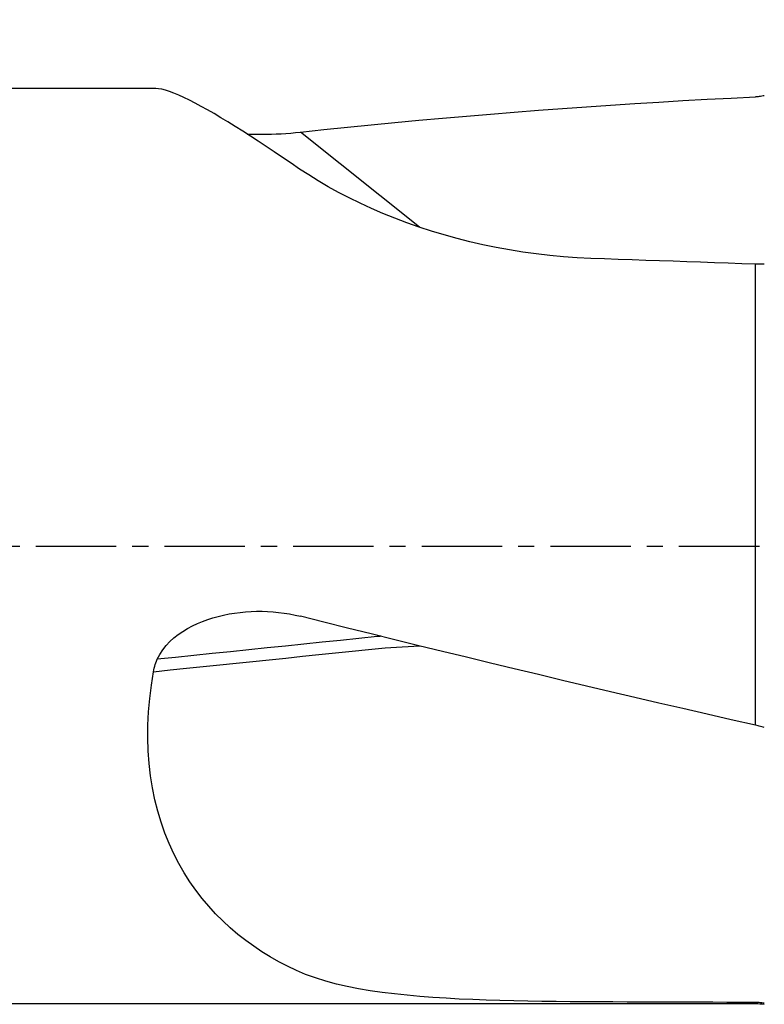
# Model space of a CAD drawing. Extents: x -80 to 205, y -29 to 51.
# Drawn here: x 146 to 175, y -18 to 21 of the extents above; entities that cross this region are included whole.
import ezdxf

# ---------------------------------------------------------------- set-up
doc = ezdxf.new("R2010")
doc.units = 0
doc.header["$MEASUREMENT"] = 0
doc.linetypes.add('CENTER', pattern=[5.059896, 3.162435, -0.632487, 0.632487, -0.632487])
doc.layers.get('0').update_dxf_attribs({"linetype": 'CONTINUOUS'})
for name, color, linetype in [('1', 4, 'CONTINUOUS'), ('SK2', 7, 'CONTINUOUS'), ('SK4', 2, 'CENTER')]:
    doc.layers.add(name, color=color, linetype=linetype)
doc.styles.add('SANDVIK_STYLE', font='simplex.shx', dxfattribs={"height": 3})
doc.styles.get("Standard").update_dxf_attribs({"font": 'simplex.shx'})
doc.dimstyles.new('SANDVIK_DIM', dxfattribs={"dimscale": 0, "dimtxt": 4.5, "dimasz": 4.57, "dimexe": 5, "dimexo": 0, "dimgap": 2.3, "dimtad": 1, "dimdsep": 46, "dimtxsty": 'SANDVIK_STYLE', "dimcen": 0.09, "dimclrd": 256, "dimclre": 256, "dimclrt": 256, "dimadec": 0, "dimazin": 0, "dimtfac": 1, "dimtofl": 0, "dimtmove": 2, "dimatfit": 3, "dimfxl": 1, "dimtolj": 1, "dimtzin": 0, "dimarcsym": 0})

# ---------------------------------------------------------------- blocks, each defined once
blk = doc.blocks.new('*D2')
for p, q in [((-61, 17.5835), (-61, 46.959117)), ((189, 21.5875), (189, 46.959117)), ((-61, 43.784117), (189, 43.784117))]:
    blk.add_line(p, q)
for points in [[(-61, 43.784117), (-57.825, 44.202113), (-57.825, 43.36612)], [(189, 43.784117), (185.825, 43.36612), (185.825, 44.202113)]]:
    blk.add_solid(points)
blk.add_text('250', height=4.5).set_placement((58.813158, 46.034117))

msp = doc.modelspace()

# ---------------------------------------------------------------- linework, layer by layer
at = {"layer": '1'}
for p, q in [((151.229322, 18), (124.3, 18)), ((161.607638, 12.547847), (156.924884, 16.283839)), ((174.825314, -7.053781), (174.825314, 11.089181)), ((124.3, -18), (174.825314, -18)), ((174.825314, -17.956821), (174.825314, -18))]:
    msp.add_line(p, q, dxfattribs=at)
for points in [[(174.825314, 11.089181, 0), (174.285713, 11.107708, 0), (173.746112, 11.126222, 0), (173.206511, 11.144725, 0), (172.666912, 11.163218, 0), (172.127313, 11.181703, 0), (171.587715, 11.200181, 0), (171.048118, 11.218653, 0), (170.508521, 11.237121, 0), (169.968927, 11.255587, 0), (169.429333, 11.274057, 0), (168.889736, 11.292447, 0), (168.350162, 11.311158, 0), (167.811154, 11.337876, 0), (167.272969, 11.376381, 0), (166.73564, 11.426702, 0), (166.20031, 11.488781, 0), (165.669473, 11.562268, 0), (165.143228, 11.647009, 0), (164.621604, 11.742888, 0), (164.10466, 11.849814, 0), (163.592461, 11.967697, 0), (163.085071, 12.096449, 0), (162.582587, 12.236001, 0), (162.085146, 12.386321, 0), (161.592889, 12.54737, 0), (161.107051, 12.718734, 0), (160.631739, 12.898794, 0), (160.167498, 13.087018, 0), (159.714503, 13.283019, 0), (159.272938, 13.486404, 0), (158.843001, 13.696781, 0), (158.424992, 13.913733, 0), (158.019244, 14.136816, 0), (157.626295, 14.365461, 0), (157.250174, 14.596892, 0), (156.89298, 14.829083, 0), (156.553715, 15.060883, 0), (156.222606, 15.287596, 0), (155.897168, 15.50791, 0), (155.577554, 15.721651, 0), (155.263951, 15.928603, 0), (154.956585, 16.128514, 0), (154.655682, 16.321126, 0), (154.361474, 16.506179, 0), (154.074259, 16.683337, 0), (153.795404, 16.851615, 0), (153.526556, 17.009902, 0), (153.267963, 17.157954, 0), (153.019874, 17.295521, 0), (152.78263, 17.422264, 0), (152.556606, 17.537807, 0), (152.342179, 17.641775, 0), (152.139754, 17.733764, 0), (151.949867, 17.813238, 0), (151.773175, 17.879597, 0), (151.6116, 17.931842, 0), (151.466183, 17.969467, 0), (151.337093, 17.992299, 0), (151.224656, 18.000045, 0)], [(156.924884, 16.283839, 0), (157.850031, 16.382739, 0), (158.777972, 16.478838, 0), (159.708548, 16.572119, 0), (160.641601, 16.662568, 0), (161.57697, 16.750168, 0), (162.514497, 16.834904, 0), (163.45402, 16.916762, 0), (164.395379, 16.995728, 0), (165.338413, 17.071788, 0), (166.282962, 17.144929, 0), (167.228862, 17.21514, 0), (168.175954, 17.282407, 0), (169.124074, 17.34672, 0), (170.073061, 17.408067, 0), (171.022752, 17.466438, 0), (171.972986, 17.521822, 0), (172.923599, 17.574212, 0), (173.874429, 17.623596, 0), (174.825314, 17.669968, 0)], [(175.172041, 17.715807, 0), (175.122816, 17.70566, 0), (175.07349, 17.696714, 0), (175.02406, 17.688967, 0), (174.974527, 17.68242, 0), (174.924892, 17.677071, 0), (174.875155, 17.672921, 0), (174.825314, 17.669968, 0)], [(154.824328, 16.204933, 0), (155.016177, 16.200105, 0), (155.207881, 16.197697, 0), (155.399441, 16.197682, 0), (155.590859, 16.200042, 0), (155.782134, 16.204783, 0), (155.973264, 16.211912, 0), (156.16425, 16.221437, 0), (156.355208, 16.233391, 0), (156.545913, 16.247783, 0), (156.735946, 16.264603, 0), (156.924884, 16.283839, 0)], [(175.172041, 11.088707, 0), (175.122908, 11.087366, 0), (175.073642, 11.086493, 0), (175.024243, 11.086089, 0), (174.974712, 11.086155, 0), (174.925046, 11.086692, 0), (174.875247, 11.0877, 0), (174.825314, 11.089181, 0)], [(151.292688, -4.458233, 0), (151.389186, -4.266556, 0), (151.504853, -4.087302, 0), (151.637718, -3.919237, 0), (151.786417, -3.761523, 0), (151.947698, -3.615337, 0), (152.118003, -3.481585, 0), (152.296399, -3.359003, 0), (152.482305, -3.246568, 0), (152.674923, -3.14372, 0), (152.872637, -3.050404, 0), (153.073808, -2.96657, 0), (153.277598, -2.891771, 0), (153.483993, -2.825448, 0), (153.692866, -2.767201, 0), (153.904096, -2.716646, 0), (154.117617, -2.673578, 0), (154.333393, -2.637856, 0), (154.550492, -2.609483, 0), (154.767445, -2.588464, 0), (154.984204, -2.574614, 0), (155.200776, -2.567813, 0), (155.417164, -2.567945, 0), (155.633371, -2.574952, 0), (155.849395, -2.588881, 0), (156.065234, -2.609791, 0), (156.28095, -2.637764, 0), (156.496517, -2.672963, 0), (156.711363, -2.715455, 0), (156.924884, -2.765301, 0)], [(174.825314, -7.053781, 0), (173.874429, -6.836652, 0), (172.923599, -6.618354, 0), (171.972986, -6.398925, 0), (171.022752, -6.178402, 0), (170.073061, -5.956822, 0), (169.124074, -5.734224, 0), (168.175954, -5.510646, 0), (167.228862, -5.286125, 0), (166.282962, -5.060701, 0), (165.338413, -4.834412, 0), (164.395379, -4.607296, 0), (163.45402, -4.379392, 0), (162.514497, -4.15074, 0), (161.57697, -3.921378, 0), (160.641601, -3.691346, 0), (159.708548, -3.460682, 0), (158.777972, -3.229427, 0), (157.850031, -2.99762, 0), (156.924884, -2.765301, 0)], [(159.945657, -3.564571, 0), (159.224851, -3.639023, 0), (158.503745, -3.713497, 0), (157.782639, -3.78797, 0), (157.061534, -3.862444, 0), (156.340428, -3.936917, 0), (155.619322, -4.011391, 0), (154.898217, -4.085865, 0), (154.177111, -4.160338, 0), (153.456005, -4.234812, 0), (152.7349, -4.309285, 0), (152.013794, -4.383759, 0), (151.292688, -4.458233, 0)], [(160.086802, -3.550476, 0), (160.069185, -3.552187, 0), (160.051579, -3.553911, 0), (160.033974, -3.555649, 0), (160.016362, -3.557401, 0), (159.998732, -3.55917, 0), (159.981076, -3.560954, 0), (159.963384, -3.562755, 0), (159.945657, -3.564571, 0)], [(159.957296, -3.522242, 0), (159.956672, -3.524462, 0), (159.95605, -3.526683, 0), (159.955429, -3.528904, 0), (159.954809, -3.531127, 0), (159.954191, -3.533351, 0), (159.953574, -3.535575, 0), (159.952958, -3.537801, 0), (159.952344, -3.540027, 0), (159.95173, -3.542255, 0), (159.951118, -3.544483, 0), (159.950508, -3.546712, 0), (159.949898, -3.548942, 0), (159.94929, -3.551174, 0), (159.948684, -3.553406, 0), (159.948078, -3.555638, 0), (159.947474, -3.557872, 0), (159.946871, -3.560107, 0), (159.94627, -3.562343, 0), (159.945669, -3.564579, 0)], [(151.144802, -4.945018, 0), (151.795555, -4.87781, 0), (152.446307, -4.810603, 0), (153.097059, -4.743395, 0), (153.747812, -4.676187, 0), (154.398564, -4.608979, 0), (155.049317, -4.541772, 0), (155.700069, -4.474564, 0), (156.350822, -4.407356, 0), (157.001574, -4.340149, 0), (157.652327, -4.272941, 0), (158.303079, -4.205733, 0), (158.953832, -4.138525, 0), (159.604589, -4.071319, 0), (160.253008, -4.008701, 0), (160.923726, -3.962385, 0), (161.621159, -3.933308, 0)], [(151.144802, -4.945018, 0), (151.158688, -4.873853, 0), (151.175078, -4.80313, 0), (151.193916, -4.732908, 0), (151.21515, -4.663248, 0), (151.238726, -4.594209, 0), (151.26459, -4.52585, 0), (151.292688, -4.458233, 0)], [(174.825314, -17.956821, 0), (174.264553, -17.955112, 0), (173.703792, -17.953369, 0), (173.143031, -17.951591, 0), (172.582272, -17.94978, 0), (172.021513, -17.947934, 0), (171.460755, -17.946054, 0), (170.899998, -17.944139, 0), (170.339243, -17.942189, 0), (169.778489, -17.940202, 0), (169.217735, -17.938182, 0), (168.656966, -17.936153, 0), (168.096417, -17.933745, 0), (167.536692, -17.929967, 0), (166.977864, -17.924579, 0), (166.420236, -17.917396, 0), (165.866711, -17.908234, 0), (165.318145, -17.896847, 0), (164.774553, -17.88296, 0), (164.235996, -17.866165, 0), (163.702545, -17.846018, 0), (163.174273, -17.822079, 0), (162.651276, -17.793823, 0), (162.133704, -17.760579, 0), (161.621715, -17.721635, 0), (161.1165, -17.676259, 0), (160.622547, -17.624068, 0), (160.140556, -17.564328, 0), (159.670721, -17.496143, 0), (159.213251, -17.418615, 0), (158.768376, -17.330809, 0), (158.336447, -17.231557, 0), (157.917839, -17.119619, 0), (157.513739, -16.993855, 0), (157.129032, -16.854526, 0), (156.764753, -16.70107, 0), (156.416716, -16.533782, 0), (156.075145, -16.355001, 0), (155.739774, -16.164522, 0), (155.410782, -15.962003, 0), (155.088412, -15.746988, 0), (154.772915, -15.518997, 0), (154.464548, -15.27755, 0), (154.163607, -15.022082, 0), (153.870983, -14.752425, 0), (153.588918, -14.469911, 0), (153.317864, -14.17438, 0), (153.058099, -13.865508, 0), (152.809981, -13.542868, 0), (152.573934, -13.205961, 0), (152.35038, -12.854288, 0), (152.139768, -12.487317, 0), (151.942697, -12.104341, 0), (151.759935, -11.704894, 0), (151.593663, -11.292108, 0), (151.444856, -10.867433, 0), (151.313733, -10.430634, 0), (151.200665, -9.981454, 0), (151.106035, -9.519632, 0), (151.030234, -9.044899, 0), (150.973788, -8.556859, 0), (150.93745, -8.057929, 0), (150.921638, -7.553121, 0), (150.926141, -7.042662, 0), (150.950757, -6.526609, 0), (150.995423, -6.004979, 0), (151.060113, -5.47778, 0), (151.144802, -4.945018, 0)], [(175.172041, -7.144286, 0), (175.122744, -7.129991, 0), (175.073368, -7.116153, 0), (175.023914, -7.102771, 0), (174.974381, -7.089843, 0), (174.92477, -7.077369, 0), (174.875081, -7.065349, 0), (174.825314, -7.053781, 0)], [(175.172041, -17.988697, 0), (175.122908, -17.980382, 0), (175.073642, -17.973318, 0), (175.024243, -17.967505, 0), (174.974712, -17.962947, 0), (174.925046, -17.959646, 0), (174.875247, -17.957603, 0), (174.825314, -17.956821, 0)]]:
    msp.add_polyline3d(points, dxfattribs=at)
at = {"layer": '1', "extrusion": (0, 0, -1)}
msp.add_arc((-174.825314, -20), 2, 90, 99.983421, dxfattribs=at)
at = {"layer": 'SK4'}
msp.add_line((-66, 0), (194, 0), dxfattribs=at)

# ---------------------------------------------------------------- dimensions: what is measured, and where the dimension line sits
at = {"layer": 'SK2'}
dim = msp.add_linear_dim(base=(189, 43.784117), p1=(-61, 17.5835), p2=(189, 21.5875), text='250', dimstyle='SANDVIK_DIM', dxfattribs=at)
dim.commit()
dim.dimension.update_dxf_attribs({"geometry": '*D2', "text_midpoint": (58.813158, 46.034117)})

doc.saveas('drawing.dxf')
